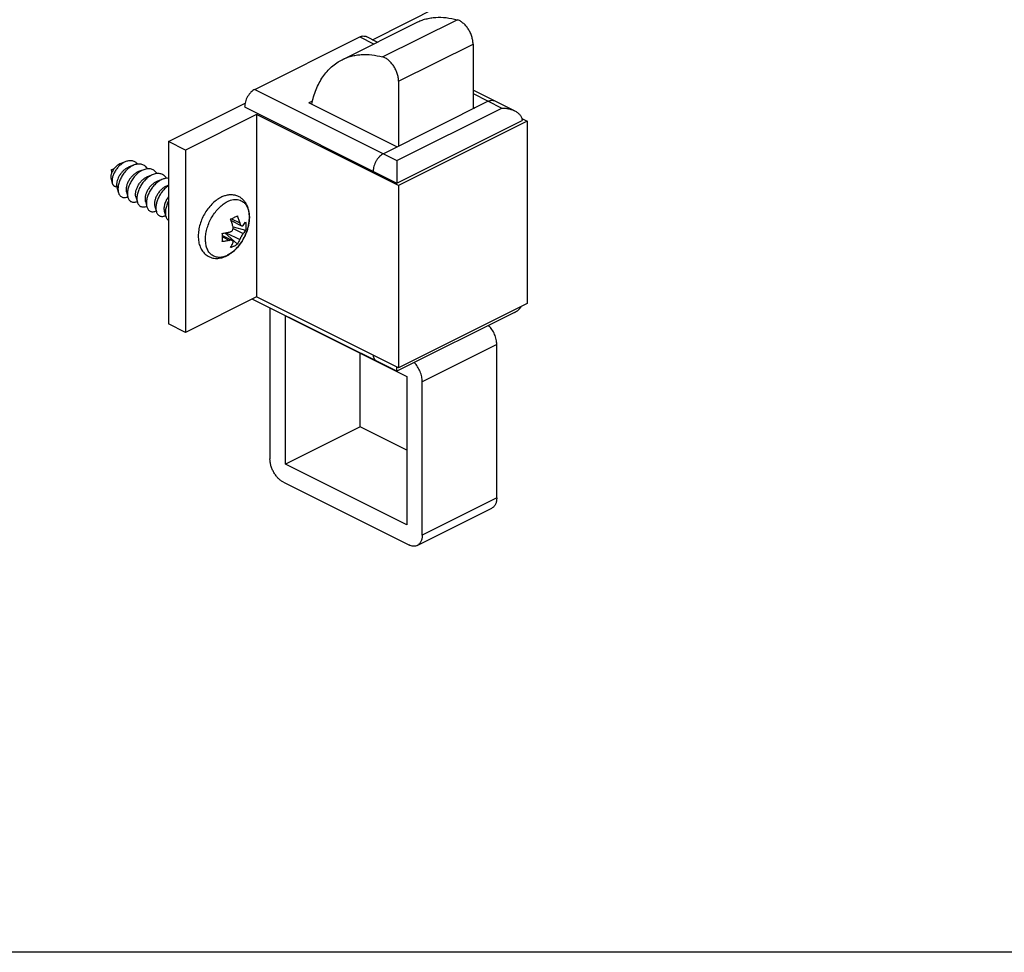
# Model space of a CAD drawing. Units: millimetres. Extents: x 1033 to 1453, y 15 to 312.
# Drawn here: x 1135 to 1238, y 15 to 112 of the extents above; entities that cross this region are included whole.
import ezdxf

# ---------------------------------------------------------------- set-up
doc = ezdxf.new("R2010")
doc.units = ezdxf.units.MM
doc.header["$LTSCALE"] = 8.93037
doc.layers.get('0').update_dxf_attribs({"linetype": 'CONTINUOUS'})

msp = doc.modelspace()

# ---------------------------------------------------------------- linework, layer by layer
at = {"color": 7, "linetype": 'Continuous'}
for p, q in [((1172.25, 110.09), (1179.23, 113.58)), ((1169.09, 108), (1176.87, 111.89)), ((1159.96, 104.89), (1170.92, 110.37)), ((1172.75, 109.83), (1171.59, 110.41)), ((1182.77, 109.63), (1182.77, 102.86)), ((1174.99, 105.74), (1174.99, 98.97)), ((1187.11, 102.66), (1182.77, 104.83)), ((1150.95, 99.44), (1158.95, 103.44)), ((1158.9, 103.06), (1174.81, 95.11)), ((1165.98, 103.66), (1165.62, 103.48)), ((1174.81, 98.88), (1165.62, 103.48)), ((1184.36, 103.65), (1173.4, 98.17)), ((1182.77, 103.04), (1182.94, 102.95)), ((1160.14, 102.27), (1152.71, 98.55)), ((1174.99, 94.84), (1160.14, 102.27)), ((1160.14, 102.27), (1160.14, 83.21)), ((1187.87, 101.84), (1188.42, 101.56)), ((1174.81, 95.11), (1187.89, 101.65)), ((1188.42, 101.56), (1174.99, 94.84)), ((1188.42, 101.56), (1188.42, 82.51)), ((1152.71, 98.55), (1150.95, 99.44)), ((1150.95, 99.44), (1150.95, 80.39)), ((1152.71, 98.55), (1152.71, 79.5)), ((1146.5, 97.35), (1145.97, 97.15)), ((1147.37, 97), (1146.83, 96.79)), ((1148.36, 96.5), (1147.83, 96.3)), ((1149.35, 96.01), (1148.82, 95.81)), ((1144.93, 95.61), (1145.08, 95.07)), ((1145.56, 94.65), (1145.72, 94.1)), ((1150.34, 95.51), (1149.81, 95.31)), ((1150.95, 94.87), (1150.8, 94.82)), ((1174.99, 94.84), (1174.99, 75.79)), ((1146.55, 94.16), (1146.71, 93.61)), ((1146.62, 93.65), (1146.69, 93.68)), ((1147.54, 93.66), (1147.7, 93.11)), ((1147.61, 93.16), (1147.68, 93.18)), ((1148.53, 93.17), (1148.69, 92.62)), ((1148.6, 92.66), (1148.67, 92.69)), ((1149.52, 92.67), (1149.68, 92.12)), ((1149.59, 92.17), (1149.66, 92.19)), ((1150.51, 92.18), (1150.67, 91.63)), ((1150.58, 91.67), (1150.65, 91.7)), ((1157.49, 91.19), (1158.59, 90.64)), ((1157.69, 90.53), (1159, 90.2)), ((1156.58, 89.62), (1157.62, 89.1)), ((1156.84, 89.89), (1158.14, 88.71)), ((1158.95, 89.63), (1158.8, 89.34)), ((1158.95, 89.63), (1158.95, 89.63)), ((1158.8, 89.34), (1158.8, 89.33)), ((1160.14, 83.21), (1152.71, 79.5)), ((1174.81, 75.44), (1159.7, 82.99)), ((1174.99, 75.79), (1160.14, 83.21)), ((1188.42, 82.51), (1174.99, 75.79)), ((1161.55, 82.07), (1161.55, 66.28)), ((1187.11, 81.59), (1174.81, 75.44)), ((1152.71, 79.5), (1150.95, 80.39)), ((1163.18, 81.23), (1175.84, 74.9)), ((1163.18, 65.73), (1163.18, 81.23)), ((1185.24, 62.22), (1185.24, 78.24)), ((1170.96, 69.62), (1170.96, 77.34)), ((1174.81, 75.44), (1174.81, 75.88)), ((1175.84, 74.9), (1175.84, 59.4)), ((1177.46, 58.33), (1177.46, 74.35)), ((1170.96, 69.62), (1163.18, 65.73)), ((1175.84, 67.18), (1170.96, 69.62)), ((1175.84, 59.4), (1163.18, 65.73)), ((1162.97, 63.84), (1176.05, 57.3)), ((1176.94, 57.25), (1184.72, 61.14))]:
    msp.add_line(p, q, dxfattribs=at)
at = {"color": 9, "linetype": 'Continuous'}
for p, q in [((1173.32, 108.28), (1181.1, 112.17)), ((1170.92, 110.37), (1172.37, 109.65)), ((1174.99, 105.74), (1182.77, 109.63)), ((1159.96, 104.89), (1174.81, 97.47)), ((1182.77, 104.45), (1185.77, 102.95)), ((1174.81, 97.47), (1185.77, 102.95)), ((1157.52, 91.38), (1158.39, 90.95)), ((1156.98, 89.92), (1158.39, 89.21)), ((1157.7, 90.35), (1158.74, 89.82)), ((1156.58, 89.49), (1157.33, 89.12)), ((1157.1, 87.56), (1157.03, 87.51)), ((1185.24, 78.24), (1177.46, 74.35)), ((1185.24, 62.22), (1177.46, 58.33))]:
    msp.add_line(p, q, dxfattribs=at)
msp.add_line((1452.54, 14.73), (1032.54, 14.73))
at = {"color": 7, "linetype": 'Continuous'}
for centre, radius, start, end in [((1146.57, 92.36), 4.41, 109.7352, 111.7807), ((1149.23, 97.61), 4.44, 195.0873, 198.5474), ((1146.63, 92.21), 4.57, 109.3915, 109.7411), ((1146.66, 92.1), 4.69, 108.0624, 109.3862), ((1146.68, 92.04), 4.75, 107.9061, 108.064), ((1154.15, 91.84), 5.28, 331.6553, 335.2146), ((1155.69, 90.18), 2.99, 296.5679, 298.3285)]:
    msp.add_arc(centre, radius, start, end, dxfattribs=at)
at = {"color": 9, "linetype": 'Continuous'}
for centre, radius, start, end in [((1156.54, 93.38), 0.256, 106.5883, 116.5457), ((1155.96, 89.84), 2.55, 294.46, 296.5699)]:
    msp.add_arc(centre, radius, start, end, dxfattribs=at)
at = {"color": 7, "linetype": 'Continuous'}
for points, knots in [([(1176.87, 111.89), (1177.02, 111.97), (1177.34, 112.11), (1177.83, 112.26), (1178.34, 112.37), (1179.05, 112.45), (1179.98, 112.42), (1180.73, 112.27), (1181.1, 112.17)], [0, 0, 0, 0, 0.117681, 0.23614, 0.356115, 0.478302, 0.731541, 1, 1, 1, 1]), ([(1182.77, 109.63), (1182.77, 109.76), (1182.74, 110.03), (1182.64, 110.44), (1182.48, 110.84), (1182.27, 111.22), (1182.01, 111.55), (1181.73, 111.83), (1181.42, 112.05), (1181.21, 112.14), (1181.1, 112.17)], [0, 0, 0, 0, 0.12267, 0.253313, 0.388399, 0.524018, 0.656154, 0.781167, 0.896279, 1, 1, 1, 1]), ([(1170.92, 110.37), (1170.98, 110.4), (1171.1, 110.45), (1171.27, 110.48), (1171.44, 110.47), (1171.55, 110.44), (1171.59, 110.41)], [0, 0, 0, 0, 0.279162, 0.53535, 0.772879, 1, 1, 1, 1]), ([(1169.09, 108), (1169.24, 108.08), (1169.56, 108.22), (1170.05, 108.37), (1170.56, 108.48), (1171.27, 108.56), (1172.21, 108.53), (1172.95, 108.38), (1173.32, 108.28)], [0, 0, 0, 0, 0.117681, 0.23614, 0.356115, 0.478302, 0.731541, 1, 1, 1, 1]), ([(1174.99, 105.74), (1174.99, 105.87), (1174.96, 106.15), (1174.86, 106.55), (1174.7, 106.95), (1174.49, 107.33), (1174.23, 107.66), (1173.95, 107.95), (1173.65, 108.16), (1173.43, 108.25), (1173.32, 108.28)], [0, 0, 0, 0, 0.12267, 0.253313, 0.388399, 0.524018, 0.656154, 0.781167, 0.896279, 1, 1, 1, 1]), ([(1165.91, 103.34), (1166.02, 103.87), (1166.31, 104.87), (1166.91, 106.01), (1167.49, 106.77), (1167.98, 107.26), (1168.51, 107.68), (1168.89, 107.91), (1169.09, 108)], [0, 0, 0, 0, 0.277445, 0.532822, 0.653791, 0.77125, 0.886256, 1, 1, 1, 1]), ([(1159.96, 104.89), (1159.89, 104.86), (1159.75, 104.76), (1159.55, 104.59), (1159.37, 104.38), (1159.21, 104.14), (1159.07, 103.88), (1158.98, 103.6), (1158.92, 103.33), (1158.9, 103.15), (1158.9, 103.06)], [0, 0, 0, 0, 0.110312, 0.229887, 0.356764, 0.488334, 0.621538, 0.753181, 0.880235, 1, 1, 1, 1]), ([(1184.36, 103.65), (1184.41, 103.68), (1184.53, 103.73), (1184.71, 103.76), (1184.88, 103.76), (1184.98, 103.72), (1185.03, 103.7)], [0, 0, 0, 0, 0.279162, 0.53535, 0.772879, 1, 1, 1, 1]), ([(1185.77, 102.95), (1185.89, 102.95), (1186.12, 102.94), (1186.46, 102.88), (1186.8, 102.79), (1187.01, 102.71), (1187.11, 102.65)], [0, 0, 0, 0, 0.252373, 0.50392, 0.753519, 1, 1, 1, 1]), ([(1187.11, 102.65), (1187.22, 102.6), (1187.37, 102.51), (1187.55, 102.36), (1187.66, 102.24), (1187.76, 102.11), (1187.83, 101.96), (1187.88, 101.81), (1187.89, 101.7), (1187.89, 101.65)], [0, 0, 0, 0, 0.261661, 0.389982, 0.516177, 0.640056, 0.761634, 0.881454, 1, 1, 1, 1]), ([(1173.4, 98.17), (1173.32, 98.14), (1173.18, 98.05), (1172.98, 97.87), (1172.8, 97.66), (1172.64, 97.42), (1172.51, 97.16), (1172.41, 96.89), (1172.35, 96.61), (1172.34, 96.43), (1172.34, 96.34)], [0, 0, 0, 0, 0.110312, 0.229887, 0.356764, 0.488334, 0.621538, 0.753181, 0.880235, 1, 1, 1, 1]), ([(1145.97, 97.15), (1145.89, 97.12), (1145.74, 97.04), (1145.52, 96.88), (1145.32, 96.69), (1145.16, 96.47), (1145.05, 96.27), (1144.98, 96.11), (1144.94, 96), (1144.92, 95.89), (1144.91, 95.79), (1144.91, 95.69), (1144.92, 95.64), (1144.93, 95.61)], [0, 0, 0, 0, 0.127393, 0.262481, 0.402434, 0.543007, 0.678863, 0.743206, 0.804106, 0.860821, 0.912685, 0.959169, 1, 1, 1, 1]), ([(1146.5, 97.35), (1146.39, 97.31), (1146.17, 97.2), (1145.87, 96.97), (1145.6, 96.69), (1145.37, 96.36), (1145.23, 96.07), (1145.14, 95.84), (1145.09, 95.67), (1145.06, 95.5), (1145.05, 95.34), (1145.05, 95.2), (1145.07, 95.11), (1145.08, 95.07)], [0, 0, 0, 0, 0.122149, 0.253126, 0.390173, 0.529125, 0.664849, 0.729811, 0.791883, 0.85042, 0.904863, 0.954791, 1, 1, 1, 1]), ([(1146.85, 96.8), (1146.8, 96.78), (1146.67, 96.73), (1146.46, 96.6), (1146.23, 96.41), (1146.02, 96.18), (1145.84, 95.92), (1145.69, 95.65), (1145.59, 95.38), (1145.54, 95.15), (1145.52, 94.98), (1145.52, 94.83), (1145.54, 94.72), (1145.56, 94.65)], [0.3629067, 0.3629067, 0.3629067, 0.3629067, 0.3948243, 0.4634369, 0.5356876, 0.610146, 0.6850047, 0.758273, 0.8279629, 0.8922789, 0.921994, 0.9498961, 1, 1, 1, 1]), ([(1147.37, 97), (1147.24, 96.95), (1147.04, 96.84), (1146.8, 96.67), (1146.56, 96.46), (1146.28, 96.15), (1146.02, 95.74), (1145.85, 95.37), (1145.75, 95.08), (1145.7, 94.86), (1145.67, 94.65), (1145.67, 94.46), (1145.68, 94.27), (1145.7, 94.16), (1145.72, 94.1)], [0, 0, 0, 0, 0.120909, 0.185183, 0.251499, 0.388191, 0.526524, 0.661348, 0.725903, 0.787747, 0.846391, 0.901449, 0.952674, 1, 1, 1, 1]), ([(1147.73, 97.08), (1147.69, 97.13), (1147.62, 97.2), (1147.49, 97.3), (1147.35, 97.37), (1147.19, 97.42), (1147.03, 97.44), (1146.79, 97.44), (1146.61, 97.39), (1146.5, 97.35)], [0, 0, 0, 0, 0.122007, 0.24134, 0.35977, 0.479232, 0.601617, 0.72856, 1, 1, 1, 1]), ([(1148.77, 96.59), (1148.73, 96.65), (1148.65, 96.75), (1148.51, 96.89), (1148.35, 96.99), (1148.17, 97.06), (1147.98, 97.09), (1147.78, 97.1), (1147.58, 97.06), (1147.44, 97.02), (1147.37, 97)], [0, 0, 0, 0, 0.125686, 0.246846, 0.365545, 0.484165, 0.6051, 0.730442, 0.861762, 1, 1, 1, 1]), ([(1174.81, 97.47), (1174.81, 97.4), (1174.81, 97.3), (1174.81, 97.16), (1174.81, 97.04), (1174.81, 96.91), (1174.81, 96.72), (1174.81, 96.47), (1174.81, 96.14), (1174.81, 95.86), (1174.81, 95.62), (1174.81, 95.44), (1174.81, 95.27), (1174.81, 95.16), (1174.81, 95.11)], [0, 0, 0, 0, 0.083523, 0.13091, 0.181896, 0.236422, 0.294428, 0.420523, 0.559029, 0.707169, 0.783, 0.858314, 0.931383, 1, 1, 1, 1]), ([(1147.83, 96.3), (1147.73, 96.26), (1147.52, 96.16), (1147.24, 95.94), (1146.99, 95.66), (1146.78, 95.36), (1146.63, 95.03), (1146.55, 94.76), (1146.52, 94.55), (1146.51, 94.41), (1146.52, 94.28), (1146.54, 94.19), (1146.55, 94.16)], [0, 0, 0, 0, 0.124665, 0.257976, 0.396484, 0.5355, 0.669834, 0.794435, 0.851798, 0.905298, 0.95471, 1, 1, 1, 1]), ([(1148.36, 96.5), (1148.23, 96.45), (1148.03, 96.35), (1147.79, 96.17), (1147.55, 95.96), (1147.27, 95.66), (1147.01, 95.25), (1146.84, 94.88), (1146.74, 94.58), (1146.69, 94.37), (1146.66, 94.16), (1146.66, 93.96), (1146.67, 93.78), (1146.69, 93.66), (1146.71, 93.61)], [0, 0, 0, 0, 0.120909, 0.185183, 0.2515, 0.388191, 0.526524, 0.661348, 0.725903, 0.787748, 0.846391, 0.901449, 0.952675, 1, 1, 1, 1]), ([(1147.54, 93.66), (1147.53, 93.7), (1147.51, 93.78), (1147.5, 93.92), (1147.51, 94.06), (1147.54, 94.27), (1147.62, 94.54), (1147.77, 94.86), (1147.98, 95.17), (1148.23, 95.44), (1148.51, 95.66), (1148.72, 95.77), (1148.82, 95.81)], [0, 0, 0, 0, 0.04529, 0.094702, 0.148202, 0.205565, 0.330166, 0.4645, 0.603515, 0.742024, 0.875335, 1, 1, 1, 1]), ([(1149.35, 96.01), (1149.22, 95.96), (1149.02, 95.85), (1148.78, 95.68), (1148.54, 95.47), (1148.26, 95.16), (1148, 94.75), (1147.83, 94.38), (1147.73, 94.09), (1147.68, 93.87), (1147.65, 93.66), (1147.65, 93.47), (1147.66, 93.28), (1147.68, 93.17), (1147.7, 93.11)], [0, 0, 0, 0, 0.120909, 0.185183, 0.2515, 0.388191, 0.526524, 0.661348, 0.725903, 0.787747, 0.846391, 0.901448, 0.952674, 1, 1, 1, 1]), ([(1149.76, 96.1), (1149.72, 96.15), (1149.64, 96.26), (1149.5, 96.39), (1149.34, 96.49), (1149.16, 96.56), (1148.97, 96.6), (1148.77, 96.6), (1148.57, 96.57), (1148.43, 96.53), (1148.36, 96.5)], [0, 0, 0, 0, 0.125754, 0.246951, 0.365657, 0.484262, 0.605169, 0.730481, 0.861775, 1, 1, 1, 1]), ([(1150.75, 95.6), (1150.71, 95.66), (1150.63, 95.76), (1150.49, 95.89), (1150.33, 96), (1150.16, 96.07), (1149.97, 96.1), (1149.76, 96.11), (1149.56, 96.07), (1149.42, 96.03), (1149.35, 96.01)], [0, 0, 0, 0, 0.125813, 0.247042, 0.365755, 0.484347, 0.60523, 0.730515, 0.861787, 1, 1, 1, 1]), ([(1145.08, 95.07), (1145.09, 95.04), (1145.11, 94.99), (1145.15, 94.92), (1145.2, 94.86), (1145.25, 94.81), (1145.32, 94.78), (1145.39, 94.76), (1145.46, 94.76), (1145.51, 94.77), (1145.54, 94.78)], [0, 0, 0, 0, 0.142768, 0.274903, 0.398213, 0.515436, 0.630175, 0.746561, 0.868674, 1, 1, 1, 1]), ([(1149.81, 95.31), (1149.71, 95.27), (1149.5, 95.17), (1149.22, 94.95), (1148.97, 94.67), (1148.76, 94.37), (1148.61, 94.04), (1148.53, 93.77), (1148.5, 93.56), (1148.49, 93.42), (1148.5, 93.29), (1148.52, 93.2), (1148.53, 93.17)], [0, 0, 0, 0, 0.124664, 0.257969, 0.396471, 0.535489, 0.669826, 0.794431, 0.851795, 0.905296, 0.954709, 1, 1, 1, 1]), ([(1150.34, 95.51), (1150.21, 95.46), (1150.01, 95.36), (1149.77, 95.18), (1149.53, 94.97), (1149.25, 94.67), (1148.99, 94.26), (1148.82, 93.89), (1148.72, 93.59), (1148.67, 93.38), (1148.64, 93.17), (1148.64, 92.97), (1148.65, 92.79), (1148.67, 92.67), (1148.69, 92.62)], [0, 0, 0, 0, 0.120909, 0.185183, 0.2515, 0.388191, 0.526524, 0.661349, 0.725903, 0.787747, 0.846391, 0.901448, 0.952674, 1, 1, 1, 1]), ([(1150.8, 94.82), (1150.7, 94.78), (1150.49, 94.67), (1150.21, 94.45), (1149.96, 94.18), (1149.75, 93.87), (1149.6, 93.55), (1149.52, 93.28), (1149.49, 93.07), (1149.48, 92.93), (1149.49, 92.79), (1149.51, 92.71), (1149.52, 92.67)], [0, 0, 0, 0, 0.124668, 0.257982, 0.396494, 0.535506, 0.669831, 0.794431, 0.851794, 0.905296, 0.954709, 1, 1, 1, 1]), ([(1150.94, 94.82), (1150.83, 94.74), (1150.61, 94.57), (1150.32, 94.26), (1150.07, 93.91), (1149.87, 93.54), (1149.72, 93.16), (1149.65, 92.84), (1149.63, 92.6), (1149.63, 92.43), (1149.64, 92.27), (1149.67, 92.17), (1149.68, 92.12)], [0, 0, 0, 0, 0.129483, 0.264817, 0.402631, 0.53907, 0.670195, 0.792378, 0.849228, 0.902861, 0.953124, 1, 1, 1, 1]), ([(1150.95, 95.6), (1150.85, 95.61), (1150.64, 95.6), (1150.44, 95.55), (1150.34, 95.51)], [0, 0, 0, 0, 0.481707, 1, 1, 1, 1]), ([(1145.72, 94.1), (1145.73, 94.05), (1145.77, 93.96), (1145.85, 93.83), (1145.94, 93.73), (1146.06, 93.65), (1146.18, 93.61), (1146.32, 93.59), (1146.47, 93.61), (1146.57, 93.63), (1146.62, 93.65)], [0, 0, 0, 0, 0.138056, 0.265495, 0.38492, 0.500001, 0.615081, 0.734509, 0.861947, 1, 1, 1, 1]), ([(1146.71, 93.61), (1146.72, 93.56), (1146.76, 93.46), (1146.84, 93.33), (1146.93, 93.23), (1147.05, 93.16), (1147.17, 93.11), (1147.31, 93.1), (1147.46, 93.11), (1147.56, 93.14), (1147.61, 93.16)], [0, 0, 0, 0, 0.138055, 0.265494, 0.38492, 0.5, 0.61508, 0.734507, 0.861947, 1, 1, 1, 1]), ([(1150.94, 93.66), (1150.85, 93.54), (1150.73, 93.35), (1150.61, 93.08), (1150.54, 92.88), (1150.49, 92.68), (1150.47, 92.5), (1150.48, 92.33), (1150.5, 92.22), (1150.51, 92.18)], [0, 0, 0, 0, 0.287173, 0.42596, 0.558757, 0.683768, 0.799533, 0.905056, 1, 1, 1, 1]), ([(1156.42, 93.61), (1156.25, 93.52), (1155.91, 93.31), (1155.45, 92.9), (1155.04, 92.41), (1154.68, 91.86), (1154.39, 91.27), (1154.19, 90.65), (1154.07, 90.03), (1154.04, 89.42), (1154.1, 88.93), (1154.2, 88.57), (1154.31, 88.32), (1154.44, 88.08), (1154.59, 87.87), (1154.78, 87.68), (1154.99, 87.52), (1155.21, 87.39), (1155.46, 87.3), (1155.72, 87.25), (1155.98, 87.23), (1156.25, 87.25), (1156.6, 87.32), (1156.86, 87.42), (1157.03, 87.51)], [0, 0, 0, 0, 0.062286, 0.127806, 0.196134, 0.266285, 0.336968, 0.406795, 0.474526, 0.539298, 0.600816, 0.630487, 0.659539, 0.688096, 0.716297, 0.74426, 0.772091, 0.799871, 0.827665, 0.855551, 0.883612, 0.911966, 0.940743, 1, 1, 1, 1]), ([(1158.95, 89.63), (1159.08, 89.91), (1159.24, 90.35), (1159.36, 90.95), (1159.4, 91.38), (1159.4, 91.81), (1159.34, 92.22), (1159.24, 92.6), (1159.07, 92.95), (1158.89, 93.21), (1158.72, 93.39), (1158.58, 93.51), (1158.43, 93.62), (1158.26, 93.71), (1158.09, 93.78), (1157.91, 93.83), (1157.73, 93.86), (1157.48, 93.88), (1157.16, 93.86), (1156.78, 93.77), (1156.54, 93.67), (1156.42, 93.61)], [0, 0, 0, 0, 0.144246, 0.214375, 0.28244, 0.348163, 0.411502, 0.47267, 0.532094, 0.590316, 0.619176, 0.647927, 0.676607, 0.705263, 0.733924, 0.762627, 0.791416, 0.820331, 0.878734, 0.938455, 1, 1, 1, 1]), ([(1147.7, 93.11), (1147.71, 93.06), (1147.75, 92.97), (1147.83, 92.84), (1147.92, 92.74), (1148.04, 92.66), (1148.16, 92.62), (1148.3, 92.6), (1148.45, 92.62), (1148.55, 92.64), (1148.6, 92.66)], [0, 0, 0, 0, 0.138053, 0.265492, 0.38492, 0.5, 0.61508, 0.734506, 0.861945, 1, 1, 1, 1]), ([(1148.69, 92.62), (1148.7, 92.57), (1148.74, 92.47), (1148.82, 92.34), (1148.91, 92.24), (1149.03, 92.17), (1149.15, 92.12), (1149.29, 92.11), (1149.44, 92.12), (1149.54, 92.15), (1149.59, 92.17)], [0, 0, 0, 0, 0.138053, 0.265491, 0.384919, 0.499999, 0.61508, 0.734505, 0.861944, 1, 1, 1, 1]), ([(1150.95, 93.2), (1150.87, 93.07), (1150.78, 92.86), (1150.69, 92.57), (1150.65, 92.36), (1150.62, 92.16), (1150.62, 91.97), (1150.63, 91.79), (1150.65, 91.68), (1150.67, 91.63)], [0, 0, 0, 0, 0.284783, 0.42093, 0.551331, 0.675037, 0.791305, 0.899663, 1, 1, 1, 1]), ([(1157.1, 93.17), (1157.21, 93.22), (1157.41, 93.31), (1157.72, 93.39), (1158.02, 93.41), (1158.3, 93.37), (1158.56, 93.27), (1158.8, 93.12), (1159, 92.91), (1159.16, 92.66), (1159.28, 92.36), (1159.36, 92.02), (1159.4, 91.66), (1159.39, 91.27), (1159.34, 90.87), (1159.25, 90.45), (1159.12, 90.04), (1159.01, 89.77), (1158.95, 89.63)], [0, 0, 0, 0, 0.061977, 0.11977, 0.17387, 0.225204, 0.275062, 0.324967, 0.376432, 0.430731, 0.488758, 0.550995, 0.617544, 0.688194, 0.762484, 0.839761, 0.91923, 1, 1, 1, 1]), ([(1149.68, 92.12), (1149.69, 92.07), (1149.73, 91.98), (1149.81, 91.85), (1149.9, 91.75), (1150.02, 91.67), (1150.14, 91.63), (1150.28, 91.61), (1150.43, 91.63), (1150.53, 91.66), (1150.58, 91.67)], [0, 0, 0, 0, 0.138055, 0.265492, 0.384919, 0.5, 0.61508, 0.734507, 0.861944, 1, 1, 1, 1]), ([(1150.67, 91.63), (1150.68, 91.59), (1150.71, 91.5), (1150.77, 91.39), (1150.85, 91.29), (1150.91, 91.24), (1150.94, 91.22)], [0, 0, 0, 0, 0.273892, 0.529339, 0.769777, 1, 1, 1, 1]), ([(1157.81, 91.52), (1157.84, 91.53), (1157.95, 91.59), (1158.06, 91.65), (1158.14, 91.7)], [0, 0, 0, 0, 0.260771, 1, 1, 1, 1]), ([(1158.14, 91.7), (1158.18, 91.57), (1158.27, 91.32), (1158.35, 91.07), (1158.39, 90.95)], [0, 0, 0, 0, 0.501579, 1, 1, 1, 1]), ([(1157.33, 89.98), (1157.36, 89.99), (1157.42, 90.01), (1157.51, 90.05), (1157.59, 90.12), (1157.65, 90.2), (1157.69, 90.29), (1157.71, 90.39), (1157.71, 90.49), (1157.69, 90.56), (1157.68, 90.59)], [0, 0, 0, 0, 0.121349, 0.244557, 0.369364, 0.495378, 0.622107, 0.748928, 0.87512, 1, 1, 1, 1]), ([(1157.43, 91.34), (1157.46, 91.36), (1157.59, 91.41), (1157.72, 91.47), (1157.81, 91.52)], [0, 0, 0, 0, 0.258164, 1, 1, 1, 1]), ([(1157.68, 90.59), (1157.64, 90.72), (1157.56, 90.97), (1157.48, 91.22), (1157.43, 91.34)], [0, 0, 0, 0, 0.498421, 1, 1, 1, 1]), ([(1158.39, 90.95), (1158.4, 90.91), (1158.42, 90.84), (1158.46, 90.77), (1158.5, 90.72), (1158.53, 90.69), (1158.56, 90.66), (1158.58, 90.65), (1158.59, 90.64)], [0, 0, 0, 0, 0.294639, 0.56765, 0.692128, 0.806289, 0.908948, 1, 1, 1, 1]), ([(1158.59, 90.64), (1158.6, 90.64), (1158.62, 90.63), (1158.65, 90.63), (1158.68, 90.63), (1158.71, 90.65), (1158.73, 90.68), (1158.74, 90.69)], [0, 0, 0, 0, 0.252905, 0.36919, 0.484216, 0.725488, 1, 1, 1, 1]), ([(1158.74, 90.69), (1158.79, 90.75), (1158.88, 90.88), (1158.97, 91.01), (1159, 91.07)], [0, 0, 0, 0, 0.5077, 1, 1, 1, 1]), ([(1159, 91.07), (1159.02, 90.93), (1159.04, 90.71), (1159.03, 90.42), (1159.01, 90.27), (1159, 90.2)], [0, 0, 0, 0, 0.508942, 0.756669, 1, 1, 1, 1]), ([(1156.57, 89.85), (1156.69, 89.87), (1156.95, 89.91), (1157.2, 89.96), (1157.33, 89.98)], [0, 0, 0, 0, 0.502755, 1, 1, 1, 1]), ([(1156.57, 88.99), (1156.58, 89.12), (1156.59, 89.41), (1156.58, 89.7), (1156.57, 89.85)], [0, 0, 0, 0, 0.481689, 1, 1, 1, 1]), ([(1158.74, 89.82), (1158.73, 89.81), (1158.7, 89.77), (1158.66, 89.7), (1158.61, 89.62), (1158.56, 89.54), (1158.51, 89.45), (1158.46, 89.37), (1158.42, 89.29), (1158.4, 89.24), (1158.39, 89.21)], [0, 0, 0, 0, 0.095276, 0.209297, 0.339431, 0.480372, 0.624142, 0.762382, 0.888882, 1, 1, 1, 1]), ([(1159, 90.2), (1158.97, 90.14), (1158.88, 90.01), (1158.79, 89.88), (1158.74, 89.82)], [0, 0, 0, 0, 0.4923, 1, 1, 1, 1]), ([(1157.33, 89.12), (1157.2, 89.09), (1156.95, 89.05), (1156.69, 89), (1156.57, 88.99)], [0, 0, 0, 0, 0.497245, 1, 1, 1, 1]), ([(1158.8, 89.33), (1158.69, 89.14), (1158.46, 88.76), (1158.12, 88.34), (1157.81, 88.05), (1157.51, 87.8), (1157.27, 87.65), (1157.1, 87.56)], [0, 0, 0, 0, 0.269204, 0.529466, 0.654322, 0.774711, 1, 1, 1, 1]), ([(1157.11, 87.55), (1157.28, 87.64), (1157.62, 87.87), (1158.07, 88.28), (1158.47, 88.78), (1158.7, 89.14), (1158.8, 89.33)], [0, 0, 0, 0, 0.234604, 0.481023, 0.737437, 1, 1, 1, 1]), ([(1157.62, 89.1), (1157.6, 89.11), (1157.56, 89.12), (1157.49, 89.13), (1157.41, 89.13), (1157.36, 89.12), (1157.33, 89.12)], [0, 0, 0, 0, 0.215033, 0.456838, 0.720403, 1, 1, 1, 1]), ([(1157.43, 88.36), (1157.48, 88.44), (1157.57, 88.6), (1157.65, 88.77), (1157.68, 88.86)], [0, 0, 0, 0, 0.494603, 1, 1, 1, 1]), ([(1157.81, 88.51), (1157.78, 88.5), (1157.66, 88.44), (1157.53, 88.39), (1157.43, 88.36)], [0, 0, 0, 0, 0.244687, 1, 1, 1, 1]), ([(1157.68, 88.86), (1157.69, 88.87), (1157.7, 88.9), (1157.71, 88.93), (1157.71, 88.97), (1157.7, 89), (1157.69, 89.03), (1157.67, 89.07), (1157.64, 89.09), (1157.62, 89.1)], [0, 0, 0, 0, 0.142825, 0.275852, 0.399854, 0.517027, 0.630997, 0.746589, 1, 1, 1, 1]), ([(1158.14, 88.71), (1158.09, 88.68), (1157.98, 88.6), (1157.87, 88.54), (1157.81, 88.51)], [0, 0, 0, 0, 0.492792, 1, 1, 1, 1]), ([(1158.39, 89.21), (1158.35, 89.13), (1158.27, 88.96), (1158.18, 88.79), (1158.14, 88.71)], [0, 0, 0, 0, 0.505397, 1, 1, 1, 1]), ([(1187.11, 81.59), (1187.18, 81.62), (1187.32, 81.7), (1187.5, 81.84), (1187.66, 82), (1187.75, 82.12), (1187.78, 82.19)], [0, 0, 0, 0, 0.257465, 0.510561, 0.7583, 1, 1, 1, 1]), ([(1185.24, 78.24), (1185.24, 78.41), (1185.2, 78.78), (1185.03, 79.3), (1184.76, 79.81), (1184.53, 80.1), (1184.4, 80.24)], [0, 0, 0, 0, 0.236553, 0.490365, 0.749243, 1, 1, 1, 1]), ([(1172.73, 76.48), (1172.68, 76.51), (1172.58, 76.57), (1172.47, 76.72), (1172.39, 76.9), (1172.36, 77.03), (1172.35, 77.1)], [0, 0, 0, 0, 0.224575, 0.460959, 0.717868, 1, 1, 1, 1]), ([(1177.46, 74.35), (1177.46, 74.52), (1177.42, 74.89), (1177.25, 75.42), (1176.99, 75.92), (1176.75, 76.22), (1176.63, 76.35)], [0, 0, 0, 0, 0.236553, 0.490365, 0.749243, 1, 1, 1, 1]), ([(1162.97, 63.84), (1162.87, 63.89), (1162.68, 64.01), (1162.41, 64.25), (1162.17, 64.53), (1161.96, 64.85), (1161.78, 65.2), (1161.65, 65.56), (1161.57, 65.92), (1161.55, 66.17), (1161.55, 66.28)], [0, 0, 0, 0, 0.110312, 0.229887, 0.356764, 0.488334, 0.621538, 0.753181, 0.880235, 1, 1, 1, 1]), ([(1185.24, 62.22), (1185.24, 62.1), (1185.22, 61.86), (1185.12, 61.55), (1184.98, 61.33), (1184.84, 61.2), (1184.76, 61.16), (1184.72, 61.14)], [0, 0, 0, 0, 0.289496, 0.54912, 0.782181, 0.892165, 1, 1, 1, 1]), ([(1177.46, 58.33), (1177.46, 58.21), (1177.44, 57.97), (1177.34, 57.66), (1177.2, 57.44), (1177.06, 57.32), (1176.98, 57.27), (1176.94, 57.25)], [0, 0, 0, 0, 0.289496, 0.54912, 0.782181, 0.892165, 1, 1, 1, 1]), ([(1176.94, 57.25), (1176.88, 57.22), (1176.74, 57.17), (1176.52, 57.16), (1176.28, 57.2), (1176.13, 57.26), (1176.05, 57.3)], [0, 0, 0, 0, 0.227121, 0.46465, 0.720838, 1, 1, 1, 1])]:
    msp.add_open_spline(points, degree=3, knots=knots, dxfattribs=at)
at = {"color": 9, "linetype": 'Continuous'}
msp.add_open_spline([(1157.02, 87.52), (1156.95, 87.49), (1156.8, 87.43), (1156.58, 87.37), (1156.37, 87.34), (1156.16, 87.34), (1155.96, 87.36), (1155.77, 87.42), (1155.6, 87.5), (1155.44, 87.61), (1155.29, 87.74), (1155.16, 87.9), (1155.05, 88.09), (1154.96, 88.29), (1154.89, 88.51), (1154.84, 88.76), (1154.82, 89.01), (1154.81, 89.38), (1154.85, 89.85), (1154.99, 90.44), (1155.2, 91.02), (1155.49, 91.57), (1155.83, 92.08), (1156.22, 92.53), (1156.64, 92.9), (1156.95, 93.1), (1157.1, 93.17)], degree=3, knots=[0, 0, 0, 0, 0.028943, 0.05649, 0.082736, 0.107859, 0.132094, 0.15574, 0.179139, 0.202657, 0.226647, 0.251427, 0.277256, 0.304328, 0.332767, 0.362632, 0.393926, 0.4266, 0.49564, 0.568682, 0.644218, 0.720528, 0.795828, 0.868418, 0.936828, 1, 1, 1, 1], dxfattribs=at)

doc.saveas('drawing.dxf')
